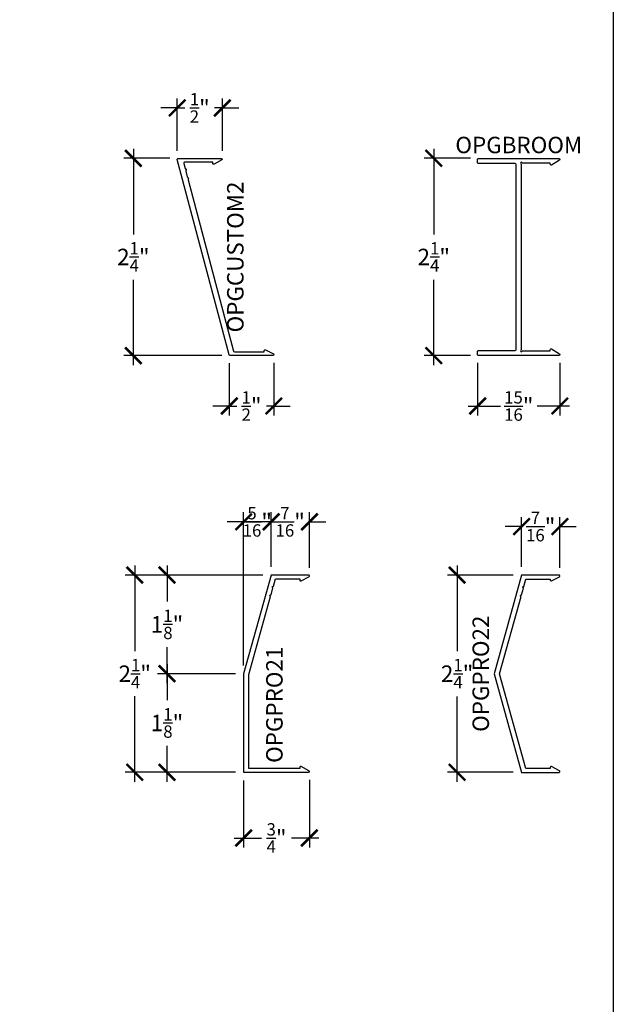
# Model space of a CAD drawing. Units: inches. Extents: x 0 to 222, y 0 to 44.
# Drawn here: x 63 to 70, y 13 to 24 of the extents above; entities that cross this region are included whole.
import ezdxf
from ezdxf.enums import TextEntityAlignment as Align

# ---------------------------------------------------------------- set-up
doc = ezdxf.new("R2010")
doc.units = ezdxf.units.IN
doc.header["$LTSCALE"] = 0.25
doc.header["$MEASUREMENT"] = 0
for name, color, linetype in [('Arcadia-Dim', 4, 'Continuous'), ('Arcadia-Profile', 6, 'Continuous'), ('Arcadia-Text', 3, 'Continuous')]:
    doc.layers.add(name, color=color, linetype=linetype)
doc.layers.add('Arcadia-Mview', color=6, linetype='Continuous', plot=False)
doc.styles.get("Standard").update_dxf_attribs({"font": 'ARIALN.TTF'})
doc.dimstyles.new('Arcadia-2', dxfattribs={"dimscale": 2, "dimtxt": 0.0938, "dimasz": 0.0938, "dimexe": 0.0546, "dimexo": 0.0469, "dimgap": 0.0469, "dimtad": 0, "dimtih": 1, "dimdec": 4, "dimrnd": 0.0625, "dimzin": 3, "dimdsep": 46, "dimlunit": 4, "dimtxsty": 'Standard', "dimblk": 'ARCHTICK', "dimcen": 0.0469, "dimdle": 0.0546, "dimclrd": 256, "dimclre": 256, "dimclrt": 256, "dimadec": 0, "dimazin": 0, "dimtfac": 0.75, "dimtix": 1, "dimtmove": 2, "dimatfit": 3, "dimfxl": 1, "dimtolj": 1, "dimtzin": 3, "dimlwd": -3, "dimlwe": -3, "dimarcsym": 0})

# ---------------------------------------------------------------- blocks, each defined once
blk = doc.blocks.new('_ArchTick')
at = {"color": 0, "linetype": 'ByBlock', "lineweight": -3, "const_width": 0.15}
blk.add_lwpolyline([(-0.5, -0.5), (0.5, 0.5)], dxfattribs=at)
blk = doc.blocks.new('*D29')
at = {"layer": 'Arcadia-Dim', "lineweight": -3}
for p, q in [((64.527, 22.406), (64.527, 21.43)), ((64.943, 22.297), (64.418, 22.297)), ((64.527, 19.938), (64.527, 20.913)), ((65.537, 20.047), (64.418, 20.047))]:
    blk.add_line(p, q, dxfattribs=at)
at = {"layer": 'Defpoints', "color": 0, "lineweight": -3}
for p in [(65.037, 22.297), (64.527, 20.047), (65.63, 20.047)]:
    blk.add_point(p, dxfattribs=at)
at = {"layer": 'Arcadia-Dim', "lineweight": -3, "xscale": 0.1876, "yscale": 0.1876, "zscale": 0.1876}
for p, rotation in [((64.527, 22.297), 90), ((64.527, 20.047), 270)]:
    blk.add_blockref('_ArchTick', p, dxfattribs=dict(at, rotation=rotation))
at = {"layer": 'Arcadia-Dim', "lineweight": -3, "insert": (64.527, 21.172), "char_height": 0.1876, "attachment_point": 5}
blk.add_mtext('\\A1;2{\\H0.75x;\\S1/4;}"', dxfattribs=at)
blk = doc.blocks.new('*D30')
at = {"layer": 'Arcadia-Dim', "lineweight": -3}
for p, q in [((65.027, 22.381), (65.027, 22.981)), ((65.542, 22.381), (65.542, 22.981)), ((65.027, 22.872), (64.84, 22.872)), ((65.027, 22.872), (65.115, 22.872)), ((65.542, 22.872), (65.453, 22.872)), ((65.542, 22.872), (65.729, 22.872))]:
    blk.add_line(p, q, dxfattribs=at)
at = {"layer": 'Defpoints', "color": 0, "lineweight": -3}
for p in [(65.542, 22.872), (65.027, 22.287), (65.542, 22.287)]:
    blk.add_point(p, dxfattribs=at)
at = {"layer": 'Arcadia-Dim', "lineweight": -3, "xscale": 0.1876, "yscale": 0.1876, "zscale": 0.1876}
blk.add_blockref('_ArchTick', (65.027, 22.872), dxfattribs=at)
at = {"layer": 'Arcadia-Dim', "lineweight": -3, "xscale": 0.1876, "yscale": 0.1876, "zscale": 0.1876, "rotation": 180}
blk.add_blockref('_ArchTick', (65.542, 22.872), dxfattribs=at)
at = {"layer": 'Arcadia-Dim', "lineweight": -3, "insert": (65.284, 22.872), "char_height": 0.1876, "attachment_point": 5}
blk.add_mtext('\\A1;{\\H0.75x;\\S1/2;}"', dxfattribs=at)
blk = doc.blocks.new('*D31')
at = {"layer": 'Arcadia-Dim', "lineweight": -3}
for p, q in [((65.621, 19.96), (65.621, 19.363)), ((66.129, 19.963), (66.129, 19.363)), ((65.621, 19.472), (65.433, 19.472)), ((65.621, 19.472), (65.706, 19.472)), ((66.129, 19.472), (66.044, 19.472)), ((66.129, 19.472), (66.317, 19.472))]:
    blk.add_line(p, q, dxfattribs=at)
at = {"layer": 'Defpoints', "color": 0, "lineweight": -3}
for p in [(65.621, 20.054), (66.129, 20.057), (66.129, 19.472)]:
    blk.add_point(p, dxfattribs=at)
at = {"layer": 'Arcadia-Dim', "lineweight": -3, "xscale": 0.1876, "yscale": 0.1876, "zscale": 0.1876}
blk.add_blockref('_ArchTick', (65.621, 19.472), dxfattribs=at)
at = {"layer": 'Arcadia-Dim', "lineweight": -3, "xscale": 0.1876, "yscale": 0.1876, "zscale": 0.1876, "rotation": 180}
blk.add_blockref('_ArchTick', (66.129, 19.472), dxfattribs=at)
at = {"layer": 'Arcadia-Dim', "lineweight": -3, "insert": (65.875, 19.472), "char_height": 0.1876, "attachment_point": 5}
blk.add_mtext('\\A1;{\\H0.75x;\\S1/2;}"', dxfattribs=at)
blk = doc.blocks.new('*D32')
at = {"layer": 'Arcadia-Dim', "lineweight": -3}
for p, q in [((67.953, 22.406), (67.953, 21.43)), ((68.37, 22.297), (67.844, 22.297)), ((67.953, 19.938), (67.953, 20.913)), ((68.37, 20.047), (67.844, 20.047))]:
    blk.add_line(p, q, dxfattribs=at)
at = {"layer": 'Defpoints', "color": 0, "lineweight": -3}
for p in [(68.463, 22.297), (67.953, 20.047), (68.463, 20.047)]:
    blk.add_point(p, dxfattribs=at)
at = {"layer": 'Arcadia-Dim', "lineweight": -3, "xscale": 0.1876, "yscale": 0.1876, "zscale": 0.1876}
for p, rotation in [((67.953, 22.297), 90), ((67.953, 20.047), 270)]:
    blk.add_blockref('_ArchTick', p, dxfattribs=dict(at, rotation=rotation))
at = {"layer": 'Arcadia-Dim', "lineweight": -3, "insert": (67.953, 21.172), "char_height": 0.1876, "attachment_point": 5}
blk.add_mtext('\\A1;2{\\H0.75x;\\S1/4;}"', dxfattribs=at)
blk = doc.blocks.new('*D33')
at = {"layer": 'Arcadia-Dim', "lineweight": -3}
for p, q in [((68.453, 19.963), (68.453, 19.363)), ((69.391, 19.963), (69.391, 19.363)), ((68.344, 19.472), (68.714, 19.472)), ((69.5, 19.472), (69.131, 19.472))]:
    blk.add_line(p, q, dxfattribs=at)
at = {"layer": 'Defpoints', "color": 0, "lineweight": -3}
for p in [(68.453, 20.057), (69.391, 20.057), (69.391, 19.472)]:
    blk.add_point(p, dxfattribs=at)
at = {"layer": 'Arcadia-Dim', "lineweight": -3, "xscale": 0.1876, "yscale": 0.1876, "zscale": 0.1876, "rotation": 180}
blk.add_blockref('_ArchTick', (68.453, 19.472), dxfattribs=at)
at = {"layer": 'Arcadia-Dim', "lineweight": -3, "xscale": 0.1876, "yscale": 0.1876, "zscale": 0.1876}
blk.add_blockref('_ArchTick', (69.391, 19.472), dxfattribs=at)
at = {"layer": 'Arcadia-Dim', "lineweight": -3, "insert": (68.922, 19.472), "char_height": 0.1876, "attachment_point": 5}
blk.add_mtext('\\A1;{\\H0.75x;\\S15/16;}"', dxfattribs=at)
blk = doc.blocks.new('*D332')
at = {"layer": 'Arcadia-Dim', "lineweight": -3}
for p, q in [((64.543, 17.653), (64.543, 16.677)), ((66.004, 17.544), (64.433, 17.544)), ((64.543, 15.185), (64.543, 16.161)), ((65.691, 15.294), (64.433, 15.294))]:
    blk.add_line(p, q, dxfattribs=at)
at = {"layer": 'Defpoints', "color": 0, "lineweight": -3}
for p in [(66.098, 17.544), (64.543, 15.294), (65.785, 15.294)]:
    blk.add_point(p, dxfattribs=at)
at = {"layer": 'Arcadia-Dim', "lineweight": -3, "xscale": 0.1876, "yscale": 0.1876, "zscale": 0.1876}
for p, rotation in [((64.543, 17.544), 90), ((64.543, 15.294), 270)]:
    blk.add_blockref('_ArchTick', p, dxfattribs=dict(at, rotation=rotation))
at = {"layer": 'Arcadia-Dim', "lineweight": -3, "insert": (64.543, 16.419), "char_height": 0.1876, "attachment_point": 5}
blk.add_mtext('\\A1;2{\\H0.75x;\\S1/4;}"', dxfattribs=at)
blk = doc.blocks.new('*D333')
at = {"layer": 'Arcadia-Dim', "lineweight": -3}
for p, q in [((66.098, 17.638), (66.098, 18.26)), ((66.535, 17.628), (66.535, 18.26)), ((66.098, 18.151), (65.91, 18.151)), ((66.098, 18.151), (66.108, 18.151)), ((66.535, 18.151), (66.524, 18.151)), ((66.535, 18.151), (66.722, 18.151))]:
    blk.add_line(p, q, dxfattribs=at)
at = {"layer": 'Defpoints', "color": 0, "lineweight": -3}
for p in [(66.535, 18.151), (66.098, 17.544), (66.535, 17.534)]:
    blk.add_point(p, dxfattribs=at)
at = {"layer": 'Arcadia-Dim', "lineweight": -3, "xscale": 0.1876, "yscale": 0.1876, "zscale": 0.1876}
blk.add_blockref('_ArchTick', (66.098, 18.151), dxfattribs=at)
at = {"layer": 'Arcadia-Dim', "lineweight": -3, "xscale": 0.1876, "yscale": 0.1876, "zscale": 0.1876, "rotation": 180}
blk.add_blockref('_ArchTick', (66.535, 18.151), dxfattribs=at)
at = {"layer": 'Arcadia-Dim', "lineweight": -3, "insert": (66.316, 18.151), "char_height": 0.1876, "attachment_point": 5}
blk.add_mtext('\\A1;{\\H0.75x;\\S7/16;}"', dxfattribs=at)
blk = doc.blocks.new('*D334')
at = {"layer": 'Arcadia-Dim', "lineweight": -3}
for p, q in [((65.785, 16.513), (65.785, 18.26)), ((66.098, 17.638), (66.098, 18.26)), ((65.785, 18.151), (65.597, 18.151)), ((66.098, 18.151), (65.785, 18.151)), ((66.098, 18.151), (66.285, 18.151))]:
    blk.add_line(p, q, dxfattribs=at)
at = {"layer": 'Defpoints', "color": 0, "lineweight": -3}
for p in [(65.785, 18.151), (66.098, 17.544), (65.785, 16.419)]:
    blk.add_point(p, dxfattribs=at)
at = {"layer": 'Arcadia-Dim', "lineweight": -3, "xscale": 0.1876, "yscale": 0.1876, "zscale": 0.1876}
blk.add_blockref('_ArchTick', (65.785, 18.151), dxfattribs=at)
at = {"layer": 'Arcadia-Dim', "lineweight": -3, "xscale": 0.1876, "yscale": 0.1876, "zscale": 0.1876, "rotation": 180}
blk.add_blockref('_ArchTick', (66.098, 18.151), dxfattribs=at)
at = {"layer": 'Arcadia-Dim', "lineweight": -3, "insert": (65.941, 18.151), "char_height": 0.1876, "attachment_point": 5}
blk.add_mtext('\\A1;{\\H0.75x;\\S5/16;}"', dxfattribs=at)
blk = doc.blocks.new('*D335')
at = {"layer": 'Arcadia-Dim', "lineweight": -3}
for p, q in [((65.785, 15.2), (65.785, 14.436)), ((66.534, 15.208), (66.534, 14.436)), ((65.676, 14.545), (65.989, 14.545)), ((66.644, 14.545), (66.33, 14.545))]:
    blk.add_line(p, q, dxfattribs=at)
at = {"layer": 'Defpoints', "color": 0, "lineweight": -3}
for p in [(65.785, 15.294), (66.534, 15.302), (65.785, 14.545)]:
    blk.add_point(p, dxfattribs=at)
at = {"layer": 'Arcadia-Dim', "lineweight": -3, "xscale": 0.1876, "yscale": 0.1876, "zscale": 0.1876, "rotation": 180}
blk.add_blockref('_ArchTick', (65.785, 14.545), dxfattribs=at)
at = {"layer": 'Arcadia-Dim', "lineweight": -3, "xscale": 0.1876, "yscale": 0.1876, "zscale": 0.1876}
blk.add_blockref('_ArchTick', (66.534, 14.545), dxfattribs=at)
at = {"layer": 'Arcadia-Dim', "lineweight": -3, "insert": (66.16, 14.545), "char_height": 0.1876, "attachment_point": 5}
blk.add_mtext('\\A1;{\\H0.75x;\\S3/4;}"', dxfattribs=at)
blk = doc.blocks.new('*D336')
at = {"layer": 'Arcadia-Dim', "lineweight": -3}
for p, q in [((64.911, 17.653), (64.911, 17.241)), ((66.004, 17.544), (64.802, 17.544)), ((64.911, 16.31), (64.911, 16.722)), ((65.691, 16.419), (64.802, 16.419))]:
    blk.add_line(p, q, dxfattribs=at)
at = {"layer": 'Defpoints', "color": 0, "lineweight": -3}
for p in [(66.098, 17.544), (64.911, 16.419), (65.785, 16.419)]:
    blk.add_point(p, dxfattribs=at)
at = {"layer": 'Arcadia-Dim', "lineweight": -3, "xscale": 0.1876, "yscale": 0.1876, "zscale": 0.1876}
for p, rotation in [((64.911, 17.544), 90), ((64.911, 16.419), 270)]:
    blk.add_blockref('_ArchTick', p, dxfattribs=dict(at, rotation=rotation))
at = {"layer": 'Arcadia-Dim', "lineweight": -3, "insert": (64.911, 16.982), "char_height": 0.1876, "attachment_point": 5}
blk.add_mtext('\\A1;1{\\H0.75x;\\S1/8;}"', dxfattribs=at)
blk = doc.blocks.new('*D337')
at = {"layer": 'Arcadia-Dim', "lineweight": -3}
for p, q in [((64.911, 16.528), (64.911, 16.116)), ((65.691, 16.419), (64.802, 16.419)), ((64.911, 15.185), (64.911, 15.597)), ((65.691, 15.294), (64.802, 15.294))]:
    blk.add_line(p, q, dxfattribs=at)
at = {"layer": 'Defpoints', "color": 0, "lineweight": -3}
for p in [(64.911, 16.419), (65.785, 16.419), (65.785, 15.294)]:
    blk.add_point(p, dxfattribs=at)
at = {"layer": 'Arcadia-Dim', "lineweight": -3, "xscale": 0.1876, "yscale": 0.1876, "zscale": 0.1876}
for p, rotation in [((64.911, 16.419), 90), ((64.911, 15.294), 270)]:
    blk.add_blockref('_ArchTick', p, dxfattribs=dict(at, rotation=rotation))
at = {"layer": 'Arcadia-Dim', "lineweight": -3, "insert": (64.911, 15.857), "char_height": 0.1876, "attachment_point": 5}
blk.add_mtext('\\A1;1{\\H0.75x;\\S1/8;}"', dxfattribs=at)
blk = doc.blocks.new('*D338')
at = {"layer": 'Arcadia-Dim', "lineweight": -3}
for p, q in [((68.219, 17.653), (68.219, 16.677)), ((68.86, 17.544), (68.11, 17.544)), ((68.219, 15.184), (68.219, 16.16)), ((68.86, 15.294), (68.11, 15.294))]:
    blk.add_line(p, q, dxfattribs=at)
at = {"layer": 'Defpoints', "color": 0, "lineweight": -3}
for p in [(68.954, 17.544), (68.219, 15.294), (68.954, 15.294)]:
    blk.add_point(p, dxfattribs=at)
at = {"layer": 'Arcadia-Dim', "lineweight": -3, "xscale": 0.1876, "yscale": 0.1876, "zscale": 0.1876}
for p, rotation in [((68.219, 17.544), 90), ((68.219, 15.294), 270)]:
    blk.add_blockref('_ArchTick', p, dxfattribs=dict(at, rotation=rotation))
at = {"layer": 'Arcadia-Dim', "lineweight": -3, "insert": (68.219, 16.419), "char_height": 0.1876, "attachment_point": 5}
blk.add_mtext('\\A1;2{\\H0.75x;\\S1/4;}"', dxfattribs=at)
blk = doc.blocks.new('*D339')
at = {"layer": 'Arcadia-Dim', "lineweight": -3}
for p, q in [((68.954, 17.637), (68.954, 18.206)), ((69.391, 17.627), (69.391, 18.206)), ((68.954, 18.097), (68.766, 18.097)), ((68.954, 18.097), (68.964, 18.097)), ((69.391, 18.097), (69.38, 18.097)), ((69.391, 18.097), (69.578, 18.097))]:
    blk.add_line(p, q, dxfattribs=at)
at = {"layer": 'Defpoints', "color": 0, "lineweight": -3}
for p in [(69.391, 18.097), (68.954, 17.544), (69.391, 17.534)]:
    blk.add_point(p, dxfattribs=at)
at = {"layer": 'Arcadia-Dim', "lineweight": -3, "xscale": 0.1876, "yscale": 0.1876, "zscale": 0.1876}
blk.add_blockref('_ArchTick', (68.954, 18.097), dxfattribs=at)
at = {"layer": 'Arcadia-Dim', "lineweight": -3, "xscale": 0.1876, "yscale": 0.1876, "zscale": 0.1876, "rotation": 180}
blk.add_blockref('_ArchTick', (69.391, 18.097), dxfattribs=at)
at = {"layer": 'Arcadia-Dim', "lineweight": -3, "insert": (69.172, 18.097), "char_height": 0.1876, "attachment_point": 5}
blk.add_mtext('\\A1;{\\H0.75x;\\S7/16;}"', dxfattribs=at)

msp = doc.modelspace()

# ---------------------------------------------------------------- linework, layer by layer
at = {"layer": 'Arcadia-Mview', "lineweight": -3}
msp.add_lwpolyline([(38, 37.31833), (70, 37.31833), (70, 0), (38, 0)], close=True, dxfattribs=at)
at = {"layer": 'Arcadia-Profile'}
for points in [[(65.15384, 22.06192, 0.26794919), (65.15123, 22.05227), (65.67092, 20.09915, 0.33994094), (65.68058, 20.09172), (66.02002, 20.09172), (66.02002, 20.10372, -0.57735227), (66.03502, 20.11238), (66.12437, 20.06538, -0.76732699), (66.11937, 20.04672), (65.63047, 20.04672, -0.33994094), (65.62081, 20.05415), (65.02745, 22.28415, -0.4926031), (65.03711, 22.29672), (65.53151, 22.29672, -0.76732699), (65.53651, 22.27806), (65.44716, 22.23106, -0.57735227), (65.43216, 22.23972), (65.43216, 22.25172), (65.11117, 22.25172, 0.4926031), (65.10151, 22.23915), (65.11661, 22.18238, 0.26794919), (65.12367, 22.1753, -0.57735027), (65.12813, 22.15856, 0.26794919), (65.12552, 22.1489), (65.14233, 22.08574, 0.26794919), (65.14939, 22.07866, -0.57735027)], [(68.8908, 20.11672), (68.8908, 22.22672, 0.41421356), (68.8808, 22.23672), (68.4633, 22.23672, -0.41421356), (68.4533, 22.24672), (68.4533, 22.28672, -0.41421356), (68.4633, 22.29672), (69.3808, 22.29672, -0.78242401), (69.38547, 22.27788), (69.29647, 22.22088, -0.5648405), (69.2818, 22.22972), (69.2818, 22.24172), (68.9608, 22.24172, 2.41421356), (68.9508, 22.23172), (68.9508, 20.11172, 2.41421356), (68.9608, 20.10172), (69.2818, 20.10172), (69.2818, 20.11372, -0.5648405), (69.29647, 20.12256), (69.38547, 20.06556, -0.78242401), (69.3808, 20.04672), (68.4633, 20.04672, -0.41421356), (68.4533, 20.05672), (68.4533, 20.09672, -0.41421356), (68.4633, 20.10672), (68.8808, 20.10672, 0.41421356)], [(66.4404, 15.35997, 0.5648405), (66.42573, 15.35113), (66.42573, 15.33913), (65.84473, 15.33913), (65.84473, 16.41094), (66.09197, 17.30015, -1), (66.09733, 17.31942), (66.11876, 17.3965, -1), (66.12412, 17.41576), (66.1473, 17.49913), (66.42573, 17.49913), (66.42573, 17.48713, 0.5648405), (66.4404, 17.47829), (66.5294, 17.52529, 0.78242401), (66.52473, 17.54413), (66.09754, 17.54413), (65.78473, 16.41913), (65.78473, 15.29413), (66.52473, 15.29413, 0.78242401), (66.5294, 15.31297)], [(69.29647, 17.4778), (69.38547, 17.5248, 0.78242401), (69.3808, 17.54365), (68.9536, 17.54365), (68.6408, 16.41865), (68.9536, 15.29365), (69.3808, 15.29365, 0.78242401), (69.38547, 15.31249), (69.29647, 15.35949, 0.5648405), (69.2818, 15.35065), (69.2818, 15.33865), (69.00337, 15.33865), (68.70308, 16.41865), (68.94804, 17.29967, -1), (68.9534, 17.31894), (68.97483, 17.39601, -1), (68.98019, 17.41528), (69.00337, 17.49865), (69.2818, 17.49865), (69.2818, 17.48665, 0.5648405)]]:
    msp.add_lwpolyline(points, format="xyb", close=True, dxfattribs=at)

# ---------------------------------------------------------------- texts
at = {"layer": 'Arcadia-Text', "lineweight": -3}
msp.add_text('OPGBROOM', height=0.1875, dxfattribs=at).set_placement((68.92205, 22.29672), align=Align.BOTTOM_CENTER)
for s, p in [('OPGCUSTOM2', (65.84216, 21.17172)), ('OPGPRO22', (68.6408, 16.41865))]:
    msp.add_text(s, height=0.1875, rotation=90, dxfattribs=at).set_placement(p, align=Align.BOTTOM_CENTER)
msp.add_text('OPGPRO21', height=0.1875, rotation=90, dxfattribs=at).set_placement((66.13523, 15.40163), align=Align.MIDDLE_LEFT)

# ---------------------------------------------------------------- dimensions: what is measured, and where the dimension line sits
at = {"layer": 'Arcadia-Dim', "lineweight": -3}
for base, p1, p2, picture, middle in [((65.54151, 22.87172), (65.02711, 22.28672), (65.54151, 22.28672), '*D30', (65.28431, 22.87172)), ((66.12937, 19.47172), (65.62081, 20.05415), (66.12937, 20.05672), '*D31', (65.87509, 19.47172)), ((69.3908, 19.47172), (68.4533, 20.05672), (69.3908, 20.05672), '*D33', (68.92205, 19.47172)), ((65.78473, 18.1511), (66.09754, 17.54413), (65.78473, 16.41913), '*D334', (65.94113, 18.1511)), ((66.53473, 18.1511), (66.09754, 17.54413), (66.53473, 17.53413), '*D333', (66.31613, 18.1511)), ((69.3908, 18.0969), (68.9536, 17.54365), (69.3908, 17.53365), '*D339', (69.1722, 18.0969)), ((65.78473, 14.54519), (66.53444, 15.30172), (65.78473, 15.29413), '*D335', (66.15958, 14.54519))]:
    dim = msp.add_linear_dim(base=base, p1=p1, p2=p2, dimstyle='Arcadia-2', dxfattribs=at)
    dim.commit()
    dim.dimension.update_dxf_attribs({"geometry": picture, "text_midpoint": middle})
for base, p1, p2, picture, middle in [((64.52711, 20.04672), (65.03711, 22.29672), (65.63047, 20.04672), '*D29', (64.52711, 21.17172)), ((67.9533, 20.04672), (68.4633, 22.29672), (68.4633, 20.04672), '*D32', (67.9533, 21.17172)), ((64.54253, 15.29413), (66.09754, 17.54413), (65.78473, 15.29413), '*D332', (64.54253, 16.41913)), ((64.91071, 16.41913), (66.09754, 17.54413), (65.78473, 16.41913), '*D336', (64.91071, 16.98163)), ((68.21935, 15.29365), (68.9536, 17.54365), (68.9536, 15.29365), '*D338', (68.21935, 16.41865)), ((64.91071, 16.41913), (65.78473, 15.29413), (65.78473, 16.41913), '*D337', (64.91071, 15.85663))]:
    dim = msp.add_linear_dim(base=base, p1=p1, p2=p2, angle=90, dimstyle='Arcadia-2', dxfattribs=at)
    dim.commit()
    dim.dimension.update_dxf_attribs({"geometry": picture, "text_midpoint": middle})

doc.saveas('drawing.dxf')
